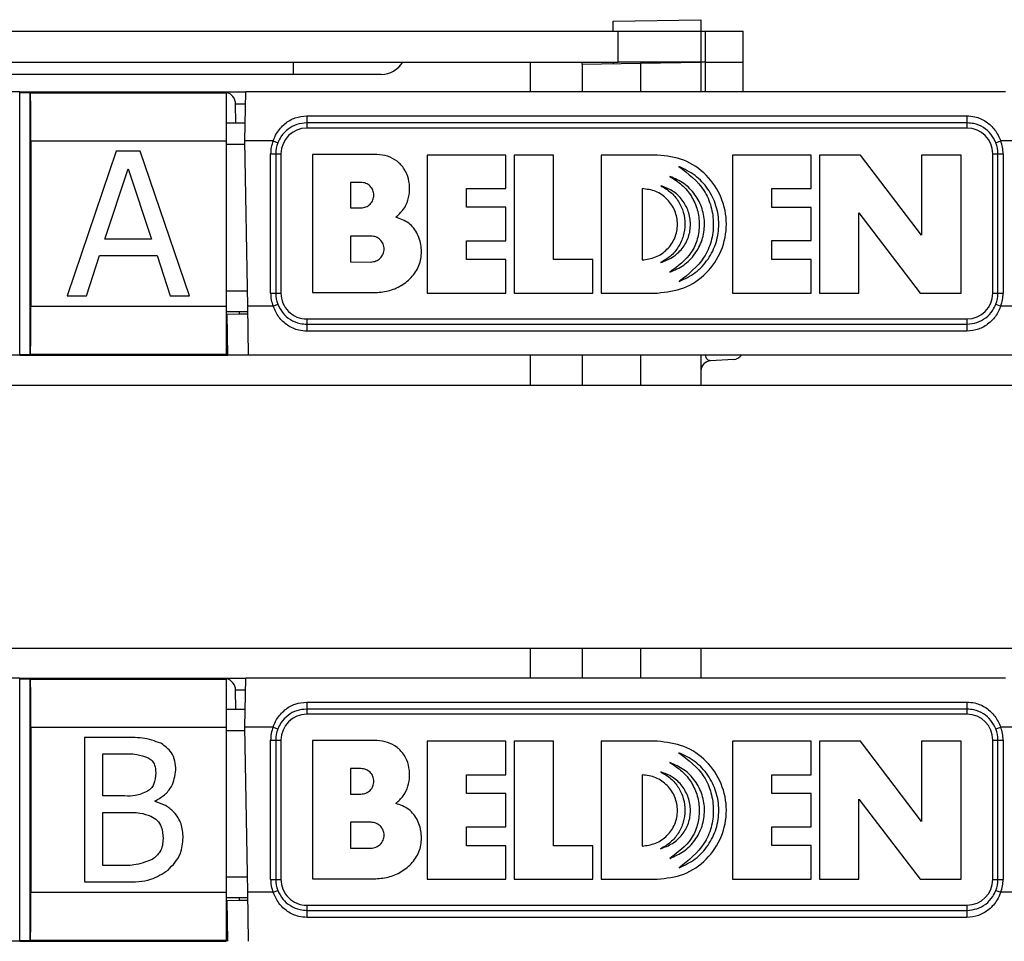
# Model space of a CAD drawing. Units: inches. Extents: x 0.3 to 10.6, y 0.2 to 8.2.
# Drawn here: x 3.5 to 3.7, y 3.4 to 3.7 of the extents above; entities that cross this region are included whole.
import ezdxf

# ---------------------------------------------------------------- set-up
doc = ezdxf.new("R2010")
doc.units = ezdxf.units.IN
doc.header["$MEASUREMENT"] = 0

msp = doc.modelspace()

# ---------------------------------------------------------------- linework, layer by layer
at = {"color": 7, "linetype": 'Continuous', "lineweight": 25}
for p, q in [((3.621731928991615, 3.656780618841449), (3.642647283322324, 3.657145697709288)), ((3.621731928991615, 3.654439004795909), (3.621731928991615, 3.656780618841449)), ((3.642647283322324, 3.657145697709288), (3.642647283322324, 3.654439004795909)), ((1.450226023479804, 3.654439004795909), (3.622962243952244, 3.654439004795909)), ((3.622962243952244, 3.647057115032129), (3.622962243952244, 3.654439004795909)), ((3.622962243952244, 3.654439004795909), (3.642647283322323, 3.654439004795909)), ((3.642647283322323, 3.654439004795909), (3.642647283322323, 3.647057115032129)), ((3.642647283322323, 3.654439004795909), (3.643709239393604, 3.654439004795909)), ((3.643709239393604, 3.654439004795909), (3.643709239393604, 3.647057115032129)), ((3.643709239393604, 3.654439004795909), (3.652735865999489, 3.654439004795909)), ((3.652735865999489, 3.647057115032129), (3.652735865999489, 3.654439004795909)), ((1.450226023479804, 3.647057115032129), (3.622962243952244, 3.647057115032129)), ((3.54545240143256, 3.644104359126058), (3.54545240143256, 3.647057115032129)), ((3.602046889621537, 3.639921288260467), (3.602046889621537, 3.647057115032123)), ((3.614350039227839, 3.646563184799164), (3.614350039227839, 3.647057115032123)), ((3.614350039227836, 3.646563184799164), (3.62827191961908, 3.646806192125316)), ((3.614350039227836, 3.646563184799164), (3.614350039227836, 3.639921288260467)), ((3.621731928991615, 3.647057115032123), (3.621731928991615, 3.646692036164283)), ((3.642647283322323, 3.647057115032129), (3.622962243952244, 3.647057115032129)), ((3.62827191961908, 3.646806192125316), (3.642647283322324, 3.647057115032123)), ((3.62827191961908, 3.646806192125316), (3.62827191961908, 3.639921288260467)), ((3.643709239393604, 3.647057115032129), (3.642647283322323, 3.647057115032129)), ((3.642647283322324, 3.647057115032123), (3.642647283322324, 3.639921288260467)), ((3.643709239393604, 3.647057115032129), (3.652735865999489, 3.647057115032129)), ((3.652735865999489, 3.639921288260467), (3.652735865999489, 3.647057115032123)), ((3.54545240143256, 3.644104359126058), (1.527735865999489, 3.644104359126058)), ((3.566420755346896, 3.644104359126058), (3.54545240143256, 3.644104359126058)), ((3.480245708519042, 3.63992128826047), (3.455639409306444, 3.63992128826047)), ((3.480245708519042, 3.63992128826047), (3.480109533634899, 3.639785113376327)), ((3.480245708519042, 3.577175225268344), (3.480245708519042, 3.63992128826047)), ((3.480245708519042, 3.639921288260469), (3.529458306944239, 3.639921288260469)), ((3.480245708519042, 3.639749486440309), (3.482706338440302, 3.639749486440309)), ((3.482706338440302, 3.639749486440309), (3.482774971254244, 3.639680853626367)), ((3.482706338440302, 3.577347027088503), (3.482706338440302, 3.639749486440309)), ((3.482774971254244, 3.639680853626367), (3.529458306944239, 3.639680853626367)), ((3.529458306944239, 3.639921288260469), (3.529458306944239, 3.639680853626367)), ((3.529458306944239, 3.639921288260467), (3.534091455463946, 3.639921288260467)), ((3.529458306944239, 3.639680853626367), (3.529458306944239, 3.628233296134485)), ((3.533887440802506, 3.628233296134483), (3.534091455463946, 3.639921288260467)), ((3.715320696868837, 3.639921288260467), (3.534091455463946, 3.639921288260467)), ((3.531747135045339, 3.632539398496688), (3.531668924719709, 3.637020065051129)), ((3.548651220330066, 3.63422051588564), (3.548651220330066, 3.632539398496688)), ((3.548651220330066, 3.63422051588564), (3.706131535290695, 3.63422051588564)), ((3.706131535290695, 3.63422051588564), (3.706131535290695, 3.632539398496688)), ((3.529458306944239, 3.632539398496688), (3.533962604098826, 3.632539398496688)), ((3.706131535290695, 3.632539398496688), (3.548651220330066, 3.632539398496688)), ((3.548651220330066, 3.632539398496688), (3.548651220330066, 3.631309083536058)), ((3.706131535290695, 3.631309083536058), (3.548651220330066, 3.631309083536058)), ((3.706131535290695, 3.632539398496688), (3.706131535290695, 3.631309083536058)), ((3.482856665032941, 3.628233296134485), (3.482856665032941, 3.588863217394328)), ((3.482856665032941, 3.628233296134485), (3.529458306944239, 3.628233296134485)), ((3.529458306944239, 3.628233296134485), (3.529458306944239, 3.588863217394328)), ((3.533902756545702, 3.627355857794494), (3.529458306944239, 3.627355857794494)), ((3.534574648083145, 3.588863217394326), (3.533887440802506, 3.628233296134483)), ((3.540606992456897, 3.628233296134483), (3.533887440802506, 3.628233296134483)), ((3.540606992456897, 3.628233296134483), (3.54175616786735, 3.627793897934258)), ((3.713026587753411, 3.627793897934258), (3.714175763163863, 3.628233296134483)), ((3.718735299308926, 3.628233296134483), (3.714175763163863, 3.628233296134483)), ((3.503227485841379, 3.625772666213225), (3.491474279235677, 3.591323847315587)), ((3.508937159543162, 3.625772666213225), (3.503227485841379, 3.625772666213225)), ((3.520690366148863, 3.591323847315587), (3.508937159543162, 3.625772666213225)), ((3.540039015605656, 3.5919390047959), (3.540039015605656, 3.625157508732908)), ((3.540039015605656, 3.625157508732908), (3.541269330566286, 3.625157508732908)), ((3.541269330566286, 3.625157508732908), (3.541269330566286, 3.5919390047959)), ((3.541269330566286, 3.625157508732908), (3.542499645526916, 3.625157508732908)), ((3.542499645526916, 3.625157508732908), (3.542499645526916, 3.5919390047959)), ((3.550028133191006, 3.625015776449092), (3.550028133191006, 3.592080737079717)), ((3.565449621679255, 3.625015776449092), (3.550028133191006, 3.625015776449092)), ((3.577404263919381, 3.624878399412216), (3.577404263919381, 3.591973246647967)), ((3.596173052235256, 3.624878399412216), (3.577404263919381, 3.624878399412216)), ((3.596173052235256, 3.616898675717092), (3.596173052235256, 3.624878399412216)), ((3.59811921365213, 3.624878399412216), (3.59811921365213, 3.591973246647967)), ((3.607503607810881, 3.624878399412216), (3.59811921365213, 3.624878399412216)), ((3.607503607810881, 3.599952970343092), (3.607503607810881, 3.624878399412216)), ((3.63228313590563, 3.624878399412216), (3.618834163386505, 3.624878399412216)), ((3.618834163386505, 3.624878399412216), (3.618834163386505, 3.591973246647967)), ((3.668976823475131, 3.624878399412216), (3.65020803515763, 3.624878399412216)), ((3.65020803515763, 3.624878399412216), (3.65020803515763, 3.591973246647967)), ((3.668976823475131, 3.616868789111967), (3.668976823475131, 3.624878399412216)), ((3.68072579152738, 3.624878399412216), (3.670922984892005, 3.624878399412216)), ((3.670922984892005, 3.624878399412216), (3.670922984892005, 3.591973246647967)), ((3.695310455060755, 3.605750971828342), (3.68072579152738, 3.624878399412216)), ((3.704754622429756, 3.624878399412216), (3.695310455060755, 3.624878399412216)), ((3.695310455060755, 3.624878399412216), (3.695310455060755, 3.605750971828342)), ((3.704754622429756, 3.591973246647967), (3.704754622429756, 3.624878399412216)), ((3.712283110093845, 3.5919390047959), (3.712283110093845, 3.625157508732908)), ((3.712283110093845, 3.625157508732908), (3.713513425054475, 3.625157508732908)), ((3.713513425054475, 3.5919390047959), (3.713513425054475, 3.625157508732908)), ((3.713513425054475, 3.625157508732908), (3.714743740015105, 3.625157508732908)), ((3.714743740015105, 3.625157508732908), (3.714743740015105, 3.5919390047959)), ((3.500522544958791, 3.60484173827542), (3.506068695786061, 3.62160964636622)), ((3.506068695786061, 3.62160964636622), (3.51164210042575, 3.60484173827542)), ((3.56158378924613, 3.618353916213216), (3.559113661292006, 3.618353916213216)), ((3.559113661292006, 3.618353916213216), (3.559113661292006, 3.612290874874967)), ((3.586788658076506, 3.612415684878467), (3.586788658076506, 3.616898675717092)), ((3.586788658076506, 3.616898675717092), (3.596173052235256, 3.616898675717092)), ((3.62863697002188, 3.616868789111967), (3.62863697002188, 3.599862213755092)), ((3.65959242931638, 3.612385798271717), (3.65959242931638, 3.616868789111967)), ((3.65959242931638, 3.616868789111967), (3.668976823475131, 3.616868789111967)), ((3.559113661292006, 3.612290874874967), (3.56158378924613, 3.612290874874967)), ((3.596173052235256, 3.612415684878467), (3.586788658076506, 3.612415684878467)), ((3.596173052235256, 3.604435961183341), (3.596173052235256, 3.612415684878467)), ((3.668976823475131, 3.612385798271717), (3.65959242931638, 3.612385798271717)), ((3.668976823475131, 3.604465847788467), (3.668976823475131, 3.612385798271717)), ((3.680367152261006, 3.611100674230217), (3.694951815792756, 3.591973246647967)), ((3.680367152261006, 3.591973246647967), (3.680367152261006, 3.611100674230217)), ((3.563979064836631, 3.605554162275467), (3.559113661292006, 3.605554162275467)), ((3.559113661292006, 3.605554162275467), (3.559113661292006, 3.599416268575216)), ((3.51164210042575, 3.60484173827542), (3.500522544958791, 3.60484173827542)), ((3.586788658076506, 3.604435961183341), (3.596173052235256, 3.604435961183341)), ((3.586788658076506, 3.599952970343092), (3.586788658076506, 3.604435961183341)), ((3.65959242931638, 3.599982856948217), (3.65959242931638, 3.604465847788467)), ((3.65959242931638, 3.604465847788467), (3.668976823475131, 3.604465847788467)), ((3.496080173534491, 3.591323847315587), (3.499227988868888, 3.600917189287081)), ((3.499227988868888, 3.600917189287081), (3.512929843062548, 3.600917189287081)), ((3.512929843062548, 3.600917189287081), (3.516084471850049, 3.591323847315587)), ((3.559113661292006, 3.599416268575216), (3.563978875077256, 3.599373297981967)), ((3.596173052235256, 3.599952970343092), (3.586788658076506, 3.599952970343092)), ((3.596173052235256, 3.591973246647967), (3.596173052235256, 3.599952970343092)), ((3.616888001968006, 3.599952970343092), (3.607503607810881, 3.599952970343092)), ((3.616888001968006, 3.591973246647967), (3.616888001968006, 3.599952970343092)), ((3.668976823475131, 3.599982856948217), (3.65959242931638, 3.599982856948217)), ((3.668976823475131, 3.591973246647967), (3.668976823475131, 3.599982856948217)), ((3.491474279235677, 3.591323847315587), (3.496080173534491, 3.591323847315587)), ((3.516084471850049, 3.591323847315587), (3.520690366148863, 3.591323847315587)), ((3.529458306944239, 3.592518557733377), (3.534510843880192, 3.592518557733377)), ((3.540039015605656, 3.5919390047959), (3.541269330566286, 3.5919390047959)), ((3.541269330566286, 3.5919390047959), (3.542499645526916, 3.5919390047959)), ((3.550028133191006, 3.592080737079717), (3.56509098241288, 3.592080737079717)), ((3.577404263919381, 3.591973246647967), (3.596173052235256, 3.591973246647967)), ((3.59811921365213, 3.591973246647967), (3.616888001968006, 3.591973246647967)), ((3.618834163386505, 3.591973246647967), (3.63228313590563, 3.591973246647967)), ((3.65020803515763, 3.591973246647967), (3.668976823475131, 3.591973246647967)), ((3.670922984892005, 3.591973246647967), (3.680367152261006, 3.591973246647967)), ((3.694951815792756, 3.591973246647967), (3.704754622429756, 3.591973246647967)), ((3.712283110093845, 3.5919390047959), (3.713513425054475, 3.5919390047959)), ((3.713513425054475, 3.5919390047959), (3.714743740015105, 3.5919390047959)), ((3.482856665032941, 3.588863217394328), (3.529458306944239, 3.588863217394328)), ((3.529458306944239, 3.588863217394328), (3.529458306944239, 3.577415659902445)), ((3.540606992456897, 3.588863217394326), (3.534574648083145, 3.588863217394326)), ((3.534778662744585, 3.577175225268341), (3.534574648083145, 3.588863217394326)), ((3.540606992456897, 3.588863217394326), (3.54175616786735, 3.589302615594551)), ((3.713026587753411, 3.589302615594551), (3.714175763163863, 3.588863217394326)), ((3.720798597705896, 3.588863217394326), (3.714175763163863, 3.588863217394326)), ((3.534598270833416, 3.587509870937633), (3.529458306944239, 3.587509870937633)), ((3.529458306944239, 3.586925581899916), (3.529687889376685, 3.58692958927618)), ((3.529687889376685, 3.58692958927618), (3.532541718463577, 3.586979403048186)), ((3.529858152433775, 3.577175225268341), (3.529687889376685, 3.58692958927618)), ((3.532533128372569, 3.587509870937633), (3.532541718463577, 3.58701774495338)), ((3.532541718463577, 3.586979403048182), (3.532541718463577, 3.587017744953378)), ((3.532541718463577, 3.587017744953381), (3.534606860924425, 3.587017744953381)), ((3.548651220330066, 3.585787429992751), (3.548651220330066, 3.584557115032121)), ((3.548651220330066, 3.585787429992751), (3.706131535290695, 3.585787429992751)), ((3.548651220330066, 3.584557115032121), (3.548651220330066, 3.582875997643169)), ((3.548651220330066, 3.584557115032121), (3.706131535290695, 3.584557115032121)), ((3.706131535290695, 3.585787429992751), (3.706131535290695, 3.584557115032121)), ((3.706131535290695, 3.584557115032121), (3.706131535290695, 3.582875997643169)), ((3.706131535290695, 3.582875997643169), (3.548651220330066, 3.582875997643169)), ((3.480245708519042, 3.577175225268344), (3.455639409306444, 3.577175225268344)), ((3.480109533634899, 3.577311400152487), (3.480245708519042, 3.577175225268344)), ((3.480245708519042, 3.577347027088503), (3.482706338440302, 3.577347027088503)), ((3.480245708519042, 3.577175225268343), (3.529458306944239, 3.577175225268343)), ((3.482774971254244, 3.577415659902445), (3.482706338440302, 3.577347027088503)), ((3.482774971254244, 3.577415659902445), (3.529458306944239, 3.577415659902445)), ((3.529458306944239, 3.577415659902445), (3.529458306944239, 3.577175225268343)), ((3.529458306944239, 3.577175225268341), (3.529858152433775, 3.577175225268341)), ((3.534778662744585, 3.577175225268341), (3.529858152433775, 3.577175225268341)), ((3.835519428952704, 3.577175225268341), (3.534778662744585, 3.577175225268341)), ((3.602046889621537, 3.5700393984967), (3.602046889621537, 3.577175225268342)), ((3.614350039227836, 3.577175225268341), (3.614350039227836, 3.5700393984967)), ((3.62827191961908, 3.577175225268341), (3.628271919619079, 3.5700393984967)), ((3.642647283322324, 3.577175225268341), (3.642647283322324, 3.5700393984967)), ((3.650404015481714, 3.576105360422555), (3.644979133823695, 3.575821054421985)), ((1.693865989134284, 3.5700393984967), (3.718529637980198, 3.5700393984967)), ((1.693865989134284, 3.507293335504574), (3.718529637980198, 3.507293335504574)), ((3.602046889621537, 3.500157508732908), (3.602046889621537, 3.507293335504574)), ((3.614350039227836, 3.507293335504574), (3.614350039227836, 3.500157508732908)), ((3.62827191961908, 3.507293335504574), (3.62827191961908, 3.500157508732908)), ((3.642647283322324, 3.507293335504574), (3.642647283322324, 3.500157508732908)), ((3.480245708519043, 3.500157508732911), (3.455639409306444, 3.500157508732911)), ((3.480245708519043, 3.500157508732911), (3.4801095336349, 3.500021333848768)), ((3.480245708519043, 3.50015750873291), (3.52945830694424, 3.50015750873291)), ((3.480245708519043, 3.437411445740785), (3.480245708519043, 3.500157508732911)), ((3.480245708519043, 3.499985706912751), (3.482706338440302, 3.499985706912751)), ((3.482706338440302, 3.499985706912751), (3.482774971254245, 3.499917074098808)), ((3.482706338440302, 3.437583247560944), (3.482706338440302, 3.499985706912751)), ((3.482774971254245, 3.499917074098808), (3.52945830694424, 3.499917074098808)), ((3.52945830694424, 3.50015750873291), (3.52945830694424, 3.499917074098808)), ((3.52945830694424, 3.500157508732908), (3.534091455463946, 3.500157508732908)), ((3.52945830694424, 3.499917074098808), (3.52945830694424, 3.488469516606926)), ((3.533887440802506, 3.488469516606924), (3.534091455463946, 3.500157508732908)), ((3.715320696868837, 3.500157508732908), (3.534091455463946, 3.500157508732908)), ((3.531747135045339, 3.492775618969128), (3.531668924719709, 3.497256285523569)), ((3.52945830694424, 3.492775618969128), (3.533962604098826, 3.492775618969128)), ((3.548651220330066, 3.494456736358081), (3.548651220330066, 3.492775618969128)), ((3.548651220330066, 3.494456736358081), (3.706131535290695, 3.494456736358081)), ((3.706131535290695, 3.492775618969128), (3.548651220330066, 3.492775618969128)), ((3.548651220330066, 3.492775618969128), (3.548651220330066, 3.491545304008499)), ((3.706131535290695, 3.494456736358081), (3.706131535290695, 3.492775618969128)), ((3.706131535290695, 3.492775618969128), (3.706131535290695, 3.491545304008499)), ((3.706131535290695, 3.491545304008499), (3.548651220330066, 3.491545304008499)), ((3.482856665032942, 3.488469516606926), (3.482856665032942, 3.449099437866769)), ((3.482856665032942, 3.488469516606926), (3.52945830694424, 3.488469516606926)), ((3.52945830694424, 3.488469516606926), (3.52945830694424, 3.449099437866769)), ((3.533902756545702, 3.487592078266935), (3.52945830694424, 3.487592078266935)), ((3.534574648083145, 3.449099437866766), (3.533887440802506, 3.488469516606924)), ((3.540606992456897, 3.488469516606924), (3.533887440802506, 3.488469516606924)), ((3.540606992456897, 3.488469516606924), (3.54175616786735, 3.488030118406699)), ((3.713026587753411, 3.488030118406699), (3.714175763163863, 3.488469516606924)), ((3.718735299308926, 3.488469516606924), (3.714175763163863, 3.488469516606924)), ((3.504780953149263, 3.486008886685666), (3.495616858723368, 3.486008886685666)), ((3.495616858723368, 3.486008886685666), (3.495616858723368, 3.451560067788028)), ((3.540039015605656, 3.452175225268341), (3.540039015605656, 3.485393729205349)), ((3.540039015605656, 3.485393729205349), (3.541269330566286, 3.485393729205349)), ((3.541269330566286, 3.485393729205349), (3.541269330566286, 3.452175225268341)), ((3.541269330566286, 3.485393729205349), (3.542499645526916, 3.485393729205349)), ((3.542499645526916, 3.485393729205349), (3.542499645526916, 3.452175225268341)), ((3.550028133191006, 3.485251996921532), (3.550028133191006, 3.452316957552158)), ((3.565449621679255, 3.485251996921532), (3.550028133191006, 3.485251996921532)), ((3.712283110093845, 3.485393729205349), (3.713513425054475, 3.485393729205349)), ((3.712283110093845, 3.452175225268341), (3.712283110093845, 3.485393729205349)), ((3.713513425054475, 3.452175225268341), (3.713513425054475, 3.485393729205349)), ((3.713513425054475, 3.485393729205349), (3.714743740015105, 3.485393729205349)), ((3.714743740015105, 3.485393729205349), (3.714743740015105, 3.452175225268341)), ((3.577404263919381, 3.485114619884658), (3.577404263919381, 3.452209467120408)), ((3.596173052235256, 3.485114619884658), (3.577404263919381, 3.485114619884658)), ((3.596173052235256, 3.477134896189533), (3.596173052235256, 3.485114619884658)), ((3.607503607810881, 3.485114619884658), (3.59811921365213, 3.485114619884658)), ((3.59811921365213, 3.485114619884658), (3.59811921365213, 3.452209467120408)), ((3.607503607810881, 3.460189190815532), (3.607503607810881, 3.485114619884658)), ((3.618834163386505, 3.485114619884658), (3.618834163386505, 3.452209467120408)), ((3.63228313590563, 3.485114619884658), (3.618834163386505, 3.485114619884658)), ((3.668976823475131, 3.485114619884658), (3.65020803515763, 3.485114619884658)), ((3.65020803515763, 3.485114619884658), (3.65020803515763, 3.452209467120408)), ((3.668976823475131, 3.477105009584408), (3.668976823475131, 3.485114619884658)), ((3.68072579152738, 3.485114619884658), (3.670922984892005, 3.485114619884658)), ((3.670922984892005, 3.485114619884658), (3.670922984892005, 3.452209467120408)), ((3.695310455060755, 3.465987192300783), (3.68072579152738, 3.485114619884658)), ((3.695310455060755, 3.485114619884658), (3.695310455060755, 3.465987192300783)), ((3.704754622429756, 3.485114619884658), (3.695310455060755, 3.485114619884658)), ((3.704754622429756, 3.452209467120408), (3.704754622429756, 3.485114619884658)), ((3.499977468710411, 3.472054934727129), (3.499977468710411, 3.482084337697327)), ((3.499977468710411, 3.482084337697327), (3.50446072085334, 3.482084337697327)), ((3.56158378924613, 3.478590136685658), (3.559113661292006, 3.478590136685658)), ((3.559113661292006, 3.478590136685658), (3.559113661292006, 3.472527095347408)), ((3.586788658076506, 3.477134896189533), (3.596173052235256, 3.477134896189533)), ((3.586788658076506, 3.472651905350908), (3.586788658076506, 3.477134896189533)), ((3.62863697002188, 3.477105009584408), (3.62863697002188, 3.460098434227532)), ((3.65959242931638, 3.472622018744158), (3.65959242931638, 3.477105009584408)), ((3.65959242931638, 3.477105009584408), (3.668976823475131, 3.477105009584408)), ((3.505285148679015, 3.472054934727129), (3.499977468710411, 3.472054934727129)), ((3.559113661292006, 3.472527095347408), (3.56158378924613, 3.472527095347408)), ((3.596173052235256, 3.472651905350908), (3.586788658076506, 3.472651905350908)), ((3.596173052235256, 3.464672181655783), (3.596173052235256, 3.472651905350908)), ((3.668976823475131, 3.472622018744158), (3.65959242931638, 3.472622018744158)), ((3.668976823475131, 3.464702068260908), (3.668976823475131, 3.472622018744158)), ((3.680367152261006, 3.471336894702658), (3.694951815792756, 3.452209467120408)), ((3.680367152261006, 3.452209467120408), (3.680367152261006, 3.471336894702658)), ((3.512507408970055, 3.470705871012388), (3.512507408970055, 3.470889834246217)), ((3.499977468710411, 3.455484616776367), (3.499977468710411, 3.468130385738791)), ((3.499977468710411, 3.468130385738791), (3.505319215944539, 3.468130385738791)), ((3.563979064836631, 3.465790382747908), (3.559113661292006, 3.465790382747908)), ((3.559113661292006, 3.465790382747908), (3.559113661292006, 3.459652489047658)), ((3.586788658076506, 3.464672181655783), (3.596173052235256, 3.464672181655783)), ((3.586788658076506, 3.460189190815532), (3.586788658076506, 3.464672181655783)), ((3.65959242931638, 3.460219077420658), (3.65959242931638, 3.464702068260908)), ((3.65959242931638, 3.464702068260908), (3.668976823475131, 3.464702068260908)), ((3.559113661292006, 3.459652489047658), (3.563978875077256, 3.459609518454408)), ((3.596173052235256, 3.460189190815532), (3.586788658076506, 3.460189190815532)), ((3.596173052235256, 3.452209467120408), (3.596173052235256, 3.460189190815532)), ((3.616888001968006, 3.460189190815532), (3.607503607810881, 3.460189190815532)), ((3.616888001968006, 3.452209467120408), (3.616888001968006, 3.460189190815532)), ((3.668976823475131, 3.460219077420658), (3.65959242931638, 3.460219077420658)), ((3.668976823475131, 3.452209467120408), (3.668976823475131, 3.460219077420658)), ((3.503799815902179, 3.455484616776367), (3.499977468710411, 3.455484616776367)), ((3.52945830694424, 3.452754778205818), (3.534510843880192, 3.452754778205818)), ((3.495616858723368, 3.451560067788028), (3.505571313709415, 3.451560067788028)), ((3.540039015605656, 3.452175225268341), (3.541269330566286, 3.452175225268341)), ((3.541269330566286, 3.452175225268341), (3.542499645526916, 3.452175225268341)), ((3.550028133191006, 3.452316957552158), (3.56509098241288, 3.452316957552158)), ((3.577404263919381, 3.452209467120408), (3.596173052235256, 3.452209467120408)), ((3.59811921365213, 3.452209467120408), (3.616888001968006, 3.452209467120408)), ((3.618834163386505, 3.452209467120408), (3.63228313590563, 3.452209467120408)), ((3.65020803515763, 3.452209467120408), (3.668976823475131, 3.452209467120408)), ((3.670922984892005, 3.452209467120408), (3.680367152261006, 3.452209467120408)), ((3.694951815792756, 3.452209467120408), (3.704754622429756, 3.452209467120408)), ((3.712283110093845, 3.452175225268341), (3.713513425054475, 3.452175225268341)), ((3.713513425054475, 3.452175225268341), (3.714743740015105, 3.452175225268341)), ((3.482856665032942, 3.449099437866769), (3.52945830694424, 3.449099437866769)), ((3.52945830694424, 3.449099437866769), (3.52945830694424, 3.437651880374886)), ((3.534598270833416, 3.447746091410073), (3.52945830694424, 3.447746091410073)), ((3.532533128372569, 3.447746091410073), (3.532541718463577, 3.447253965425821)), ((3.540606992456897, 3.449099437866766), (3.534574648083145, 3.449099437866766)), ((3.534778662744585, 3.437411445740782), (3.534574648083145, 3.449099437866766)), ((3.540606992456897, 3.449099437866766), (3.54175616786735, 3.449538836066991)), ((3.713026587753411, 3.449538836066991), (3.714175763163863, 3.449099437866766)), ((3.720798597705896, 3.449099437866768), (3.714175763163863, 3.449099437866766)), ((3.52945830694424, 3.447161802372356), (3.529687889376685, 3.447165809748621)), ((3.529687889376685, 3.447165809748621), (3.532541718463577, 3.447215623520627)), ((3.529858152433775, 3.437411445740782), (3.529687889376685, 3.447165809748621)), ((3.532541718463577, 3.447215623520623), (3.532541718463577, 3.447253965425819)), ((3.532541718463577, 3.447253965425821), (3.534606860924425, 3.447253965425821)), ((3.548651220330066, 3.446023650465192), (3.706131535290695, 3.446023650465192)), ((3.548651220330066, 3.446023650465192), (3.548651220330066, 3.444793335504562)), ((3.706131535290695, 3.446023650465192), (3.706131535290695, 3.444793335504562)), ((3.548651220330066, 3.444793335504562), (3.548651220330066, 3.44311221811561)), ((3.548651220330066, 3.444793335504562), (3.706131535290695, 3.444793335504562)), ((3.706131535290695, 3.44311221811561), (3.548651220330066, 3.44311221811561)), ((3.706131535290695, 3.444793335504562), (3.706131535290695, 3.44311221811561)), ((3.480245708519043, 3.437411445740785), (3.455639409306444, 3.437411445740785)), ((3.4801095336349, 3.437547620624928), (3.480245708519043, 3.437411445740785)), ((3.480245708519043, 3.437583247560944), (3.482706338440302, 3.437583247560944)), ((3.480245708519043, 3.437411445740784), (3.52945830694424, 3.437411445740784)), ((3.482774971254245, 3.437651880374886), (3.482706338440302, 3.437583247560944)), ((3.482774971254245, 3.437651880374886), (3.52945830694424, 3.437651880374886)), ((3.52945830694424, 3.437651880374886), (3.52945830694424, 3.437411445740784))]:
    msp.add_line(p, q, dxfattribs=at)
at = {"color": 8, "linetype": 'Continuous', "lineweight": 25}
for p, q in [((3.643709239393605, 3.647057115032123), (3.643709239393605, 3.639921288260467)), ((3.534040814424456, 3.637020065051129), (3.531668924719709, 3.637020065051129)), ((3.534040814424456, 3.497256285523569), (3.531668924719709, 3.497256285523569))]:
    msp.add_line(p, q, dxfattribs=at)
at = {"color": 7, "linetype": 'Continuous', "lineweight": 25}
for centre, radius, start, end in [((3.566420755346896, 3.650009870937082), 0.005905511811023612, 270.0000000000008, 330.0000000062661), ((3.528716618533224, 3.636968532354955), 0.002952755905511925, 1.000000000006621, 75.4523461467689), ((3.548651220330066, 3.625157508732908), 0.00615157480314954, 90, 180), ((3.706131535290695, 3.625157508732908), 0.00615157480314954, 0, 90), ((3.548651220330066, 3.625157508732908), 0.008612204724410119, 159.075167572362, 180), ((3.548651220330066, 3.625157508732908), 0.007381889763780148, 159.0751675723611, 180), ((3.706131535290695, 3.625157508732908), 0.007381889763779625, 0, 20.92483242764134), ((3.706131535290695, 3.625157508732908), 0.00861220472440929, 0, 20.92483242764007), ((3.548651220330066, 3.5919390047959), 0.008612204724409961, 180, 200.924832427636), ((3.548651220330066, 3.5919390047959), 0.00738188976378007, 180, 200.9248324276332), ((3.548651220330066, 3.5919390047959), 0.00615157480314954, 180, 270.0000000000008), ((3.706131535290695, 3.5919390047959), 0.00615157480314954, 270.0000000000008, 0), ((3.706131535290695, 3.5919390047959), 0.007381889763779625, 339.0751675723659, 0), ((3.706131535290695, 3.5919390047959), 0.008612204724409267, 339.0751675723635, 0), ((3.65027523607823, 3.578562618136885), 0.002460629921259841, 273.0000000000027, 325.6784679061924), ((3.645107913243584, 3.573363796708513), 0.002460629921260107, 93.0000000000013, 180), ((3.528716618533224, 3.497204752827396), 0.002952755905511523, 0.9999999999980048, 75.45234614674789), ((3.548651220330066, 3.485393729205349), 0.00615157480314954, 90, 180), ((3.706131535290695, 3.485393729205349), 0.00615157480314954, 0, 90), ((3.548651220330066, 3.485393729205349), 0.008612204724410119, 159.075167572362, 180), ((3.548651220330066, 3.485393729205349), 0.007381889763780148, 159.0751675723611, 180), ((3.706131535290695, 3.485393729205349), 0.007381889763779625, 0, 20.92483242764134), ((3.706131535290695, 3.485393729205349), 0.00861220472440929, 0, 20.92483242764007), ((3.548651220330066, 3.452175225268341), 0.008612204724410119, 180, 200.9248324276388), ((3.548651220330066, 3.452175225268341), 0.007381889763780148, 180, 200.9248324276397), ((3.548651220330066, 3.452175225268341), 0.00615157480314954, 180, 270.0000000000008), ((3.706131535290695, 3.452175225268341), 0.00615157480314954, 270.0000000000008, 0), ((3.706131535290695, 3.452175225268341), 0.007381889763779625, 339.0751675723595, 0), ((3.706131535290695, 3.452175225268341), 0.00861220472440929, 339.0751675723608, 0)]:
    msp.add_arc(centre, radius, start, end, dxfattribs=at)
for centre, major_axis, ratio, start_param, end_param in [((3.482571447167442, 3.628233296134485), (0, 0.01634012057086576), 0.01745506492821281, 4.71238898038469, 5.488598604770533), ((3.482571447167442, 3.588863217394328), (0, 0.01634012057086576), 0.01745506492821281, 3.936179355999623, 4.71238898038469), ((3.482571447167443, 3.488469516606926), (0, 0.0163401205708662), 0.01745506492823952, 4.71238898038469, 5.488598604771298), ((3.482571447167443, 3.449099437866769), (0, 0.0163401205708662), 0.01745506492823952, 3.936179355998858, 4.71238898038469)]:
    msp.add_ellipse(centre, major_axis=major_axis, ratio=ratio, start_param=start_param, end_param=end_param, dxfattribs=at)
for points, knots in [([(3.540606992456897, 3.628233296134483), (3.54086953436972, 3.628853069609155), (3.541530594174421, 3.630413610277576), (3.543302961550967, 3.632399048102203), (3.54581445481073, 3.633923836428078), (3.547710396786554, 3.634122121070613), (3.548651220330066, 3.63422051588564)], [0, 0, 0, 0, 0.1875872173694331, 0.4723298003933894, 0.7381541453643305, 1, 1, 1, 1]), ([(3.706131535290695, 3.63422051588564), (3.706762366021216, 3.634175790212138), (3.70838798496275, 3.63406053440975), (3.710762913589996, 3.632939711553884), (3.7129438102126, 3.63093256610719), (3.71376159597413, 3.629140756973617), (3.714175763163863, 3.628233296134483)], [0, 0, 0, 0, 0.1760580467236631, 0.4536926971314594, 0.7233229398169054, 1, 1, 1, 1]), ([(3.548651220330066, 3.632539398496688), (3.547846576547921, 3.632462293748407), (3.546236430634892, 3.632308002000836), (3.544092709002992, 3.631114232835297), (3.54255989494868, 3.629543634487605), (3.541982473527238, 3.628286571746717), (3.54175616786735, 3.627793897934258)], [0, 0, 0, 0, 0.2687129329387266, 0.5377125137248593, 0.81881816165039, 1, 1, 1, 1]), ([(3.713026587753411, 3.627793897934258), (3.712668118372406, 3.628516249971823), (3.711951044575685, 3.629961226155545), (3.71007627928761, 3.63153787724313), (3.708055599859388, 3.632413833467837), (3.706671690038241, 3.632504147836412), (3.706131535290695, 3.632539398496688)], [0, 0, 0, 0, 0.2682434226681192, 0.5365878921062179, 0.8191253170375619, 0.9999999999999999, 0.9999999999999999, 0.9999999999999999, 0.9999999999999999]), ([(3.56987283930763, 3.610058189806717), (3.570509128696311, 3.610625857124088), (3.571781727438007, 3.611761209570066), (3.572911317958893, 3.614109522810991), (3.573275835943846, 3.616651236107236), (3.573028126880847, 3.619209145235034), (3.572027095307847, 3.621601658173125), (3.570260806958627, 3.623478308881639), (3.567991913610975, 3.624748936227408), (3.566297126457757, 3.624926821927327), (3.565449621679255, 3.625015776449092)], [0, 0, 0, 0, 0.1249868074405608, 0.2499775364906632, 0.3750065347105713, 0.5006973717201983, 0.6254772986392475, 0.7504568191080776, 0.8752120360087955, 1, 1, 1, 1]), ([(3.63228313590563, 3.591973246647967), (3.63443810099721, 3.592218093611279), (3.638745220877524, 3.592707468231513), (3.644223023921944, 3.596509800346555), (3.647882534549569, 3.601946827391024), (3.649164402533071, 3.608416696936292), (3.647874527430046, 3.614884171188703), (3.644216085115214, 3.620320996182341), (3.638743122383248, 3.624128372813746), (3.634437423582516, 3.624628279220167), (3.63228313590563, 3.624878399412216)], [0, 0, 0, 0, 0.1250684508148707, 0.2499737991160871, 0.3749601008836035, 0.4999922575397008, 0.6250287048707807, 0.7500184161787105, 0.8749257041892954, 1, 1, 1, 1]), ([(3.63746846197688, 3.594707871059966), (3.638808225995848, 3.595344729489211), (3.641488708412457, 3.596618900012744), (3.644539605980563, 3.599956843389782), (3.6465080480989, 3.603980008663519), (3.647143160681293, 3.608427931043239), (3.646484703737499, 3.612873620191812), (3.644486616358449, 3.616882044267284), (3.641433136728564, 3.620212274364333), (3.638759746940538, 3.621500127731063), (3.63742363206838, 3.622143775000217)], [0, 0, 0, 0, 0.1248595128349915, 0.2498079691365518, 0.3748577331272148, 0.4999884316034447, 0.6251159226320583, 0.750170868211485, 0.875139637333918, 1, 1, 1, 1]), ([(3.63742363206838, 3.622143775000217), (3.639654034061098, 3.620418541135921), (3.643007144183504, 3.617824883511521), (3.645251168631032, 3.612624664651776), (3.645811558487673, 3.608450129957351), (3.645268603292904, 3.604270062735704), (3.643002200027399, 3.599080746223043), (3.639679668746719, 3.596455212744011), (3.63746846197688, 3.594707871059967)], [0, 0, 0, 0, 0.2490079617269527, 0.3743500587574966, 0.499910072055462, 0.6255005900632034, 0.7507636315215012, 0.9999999999999999, 0.9999999999999999, 0.9999999999999999, 0.9999999999999999]), ([(3.635271796465255, 3.619767789854592), (3.636268394235919, 3.619138381371104), (3.638265147766863, 3.617877317330218), (3.640508559321598, 3.615094780835615), (3.641954512896143, 3.611857305467971), (3.642414394451003, 3.608344364300944), (3.641981462729304, 3.60484038049505), (3.640027889038524, 3.600480526851087), (3.637148026783537, 3.598362339042941), (3.635226966556756, 3.596949366480092)], [0, 0, 0, 0, 0.1255004465063821, 0.2514489466794878, 0.3760308948899939, 0.5009169992754291, 0.6257824904076164, 0.7503719587289107, 1, 1, 1, 1]), ([(3.635226966556755, 3.596949366480092), (3.636383745966205, 3.597445844673986), (3.638698466898375, 3.598439299829208), (3.641373620985194, 3.601196699914623), (3.643116999750426, 3.604575596697443), (3.643716776158563, 3.608346820233586), (3.643138818641483, 3.612121796385508), (3.641409857745481, 3.615508652964878), (3.638741329522059, 3.618273272990878), (3.636427951944542, 3.619269770716979), (3.635271796465255, 3.619767789854592)], [0, 0, 0, 0, 0.1248353236735618, 0.2497960582813762, 0.3748655646018337, 0.5000098475224265, 0.6251501470692222, 0.7502181209518358, 0.8751666433985275, 1, 1, 1, 1]), ([(3.56158378924613, 3.612290874874967), (3.561984401640317, 3.612333781597514), (3.562786029480659, 3.612419638210617), (3.563810957597641, 3.613117979946152), (3.564499362718737, 3.614123077933389), (3.564739931794343, 3.615322395543262), (3.56449936272152, 3.616521713154391), (3.563810957597363, 3.617526811140304), (3.56278602947993, 3.618225152873714), (3.561984401640095, 3.618311009489384), (3.56158378924613, 3.618353916213216)], [0, 0, 0, 0, 0.1250836900334226, 0.2502932254685122, 0.375494269842942, 0.4999999999813556, 0.6245057301478493, 0.7497067745367836, 0.8749163099590688, 1, 1, 1, 1]), ([(3.62863697002188, 3.599862213755092), (3.629734290775477, 3.600015437804498), (3.631929832117092, 3.600322011551415), (3.634722260595777, 3.602269138851924), (3.636630831338816, 3.605033409056733), (3.637277369706346, 3.608342898410154), (3.636648956315258, 3.611651199825948), (3.634770818922592, 3.614446096759129), (3.631976417157921, 3.616449024683773), (3.629748057647303, 3.61672912675387), (3.62863697002188, 3.616868789111967)], [0, 0, 0, 0, 0.1246464507507018, 0.2493951151582123, 0.3744458271737112, 0.498680569259274, 0.6230301032004909, 0.7477208309402984, 0.8742104846376166, 1, 1, 1, 1]), ([(3.633066945771755, 3.617571124342967), (3.633894036561342, 3.617090596048916), (3.635548678081846, 3.616129272241271), (3.637399389126426, 3.613884161607066), (3.638589639509337, 3.611257292733547), (3.638994886386356, 3.608390429963152), (3.638580145406997, 3.605524829366749), (3.637379722263377, 3.602902471118723), (3.635519028052593, 3.600665451112206), (3.633859729086058, 3.599712193431649), (3.63303030104513, 3.599235691808717)], [0, 0, 0, 0, 0.1248958137188202, 0.2498610814172232, 0.3749151610912485, 0.5000031197221463, 0.6250893452992607, 0.7501430695208099, 0.8751048795068361, 1, 1, 1, 1]), ([(3.63303030104513, 3.599235691808717), (3.634006843772331, 3.599605698335598), (3.635964881410907, 3.600347587743989), (3.638304249771487, 3.602503255300434), (3.639874145421999, 3.605249011824024), (3.640316561730379, 3.608377608136111), (3.639810500771353, 3.611483896420687), (3.638311253344504, 3.614256866063319), (3.63601226646266, 3.616471687049247), (3.63404720523959, 3.617205210430846), (3.633066945771755, 3.617571124342967)], [0, 0, 0, 0, 0.1251215524278506, 0.2508776136739388, 0.3752345714993522, 0.4999122346314118, 0.624648200994125, 0.7489823976687181, 0.8747813155185337, 1, 1, 1, 1]), ([(3.56509098241288, 3.592080737079717), (3.56622844734331, 3.592188818335413), (3.56850877453839, 3.592405493698364), (3.571653607475344, 3.593888552691286), (3.574253305492765, 3.596159818742898), (3.575894866826225, 3.599240878362125), (3.576125216491254, 3.602702977947941), (3.575313129574973, 3.606048175198339), (3.573129910066954, 3.608888137555623), (3.570961353210902, 3.609667158037074), (3.56987283930763, 3.610058189806717)], [0, 0, 0, 0, 0.1252333993174853, 0.2510610380650549, 0.37609751511916, 0.5006633535905161, 0.6249212265493487, 0.750226011782866, 0.8746251646153778, 1, 1, 1, 1]), ([(3.563978875077256, 3.599373297981967), (3.564382618943533, 3.599423499015361), (3.565191081628647, 3.599524022306594), (3.566216199190865, 3.600243718086027), (3.566919574157746, 3.601257757642193), (3.567177283637451, 3.60247906267553), (3.566923196569745, 3.603699429340294), (3.566232478307966, 3.60472349283239), (3.565195156950544, 3.605433587786138), (3.564384144985063, 3.605513998926428), (3.563979064836631, 3.605554162275467)], [0, 0, 0, 0, 0.12456073059089, 0.2494222479251898, 0.3746068480276863, 0.4999828915668861, 0.6253211866401264, 0.7505929074749449, 0.875427408767652, 1, 1, 1, 1]), ([(3.548651220330066, 3.582875997643169), (3.548020389599544, 3.58292072331667), (3.546394770658011, 3.583035979119058), (3.544019842030765, 3.584156801974925), (3.54183894540816, 3.586163947421619), (3.54102115964663, 3.587955756555191), (3.540606992456897, 3.588863217394326)], [0, 0, 0, 0, 0.176058046723665, 0.4536926971314644, 0.7233229398169134, 1, 1, 1, 1]), ([(3.54175616786735, 3.589302615594551), (3.542114637248354, 3.588580263556985), (3.542831711045074, 3.587135287373262), (3.544706476333151, 3.585558636285679), (3.546727155761372, 3.584682680060971), (3.54811106558252, 3.584592365692397), (3.548651220330066, 3.584557115032121)], [0, 0, 0, 0, 0.2682434226681316, 0.5365878921062195, 0.8191253170375625, 1, 1, 1, 1]), ([(3.706131535290695, 3.584557115032121), (3.706936179072839, 3.584634219780401), (3.708546324985869, 3.584788511527973), (3.710690046617768, 3.585982280693512), (3.71222286067208, 3.587552879041203), (3.712800282093523, 3.588809941782092), (3.713026587753411, 3.589302615594551)], [0, 0, 0, 0, 0.2687129329387266, 0.5377125137248593, 0.81881816165039, 1, 1, 1, 1]), ([(3.714175763163863, 3.588863217394326), (3.71391322125104, 3.588243443919653), (3.71325216144634, 3.586682903251232), (3.711479794069795, 3.584697465426605), (3.708968300810031, 3.583172677100731), (3.707072358834206, 3.582974392458195), (3.706131535290695, 3.582875997643169)], [0, 0, 0, 0, 0.1875872173694227, 0.4723298003933819, 0.7381541453643291, 1, 1, 1, 1]), ([(3.540606992456897, 3.488469516606924), (3.54086953436972, 3.489089290081596), (3.541530594174421, 3.490649830750018), (3.543302961550967, 3.492635268574644), (3.54581445481073, 3.494160056900519), (3.547710396786554, 3.494358341543054), (3.548651220330066, 3.494456736358081)], [0, 0, 0, 0, 0.1875872173694331, 0.4723298003933894, 0.7381541453643305, 1, 1, 1, 1]), ([(3.548651220330066, 3.492775618969128), (3.547846576547921, 3.492698514220848), (3.546236430634892, 3.492544222473277), (3.544092709002992, 3.491350453307738), (3.54255989494868, 3.489779854960046), (3.541982473527238, 3.488522792219157), (3.54175616786735, 3.488030118406699)], [0, 0, 0, 0, 0.2687129329387266, 0.5377125137248593, 0.81881816165039, 1, 1, 1, 1]), ([(3.706131535290695, 3.494456736358081), (3.706762366021216, 3.494412010684579), (3.70838798496275, 3.494296754882191), (3.710762913589995, 3.493175932026324), (3.712943810212601, 3.491168786579631), (3.713761595974131, 3.489376977446058), (3.714175763163863, 3.488469516606924)], [0, 0, 0, 0, 0.1760580467236635, 0.4536926971314606, 0.723322939816916, 1, 1, 1, 1]), ([(3.713026587753411, 3.488030118406699), (3.712668118372406, 3.488752470444264), (3.711951044575685, 3.490197446627986), (3.71007627928761, 3.491774097715572), (3.708055599859388, 3.492650053940278), (3.706671690038241, 3.492740368308853), (3.706131535290695, 3.492775618969129)], [0, 0, 0, 0, 0.2682434226681192, 0.5365878921062179, 0.8191253170375619, 0.9999999999999999, 0.9999999999999999, 0.9999999999999999, 0.9999999999999999]), ([(3.513849659231691, 3.484625755705401), (3.512411009953941, 3.485142266517186), (3.510228627021987, 3.485925796177433), (3.507129434893543, 3.485982666078154), (3.505564500579977, 3.486000138442382), (3.504780953149263, 3.486008886685666)], [0, 0, 0, 0, 0.4913129336407698, 0.7453053202118501, 1, 1, 1, 1]), ([(3.56987283930763, 3.470294410279158), (3.570509128696311, 3.470862077596529), (3.571781727438008, 3.471997430042507), (3.572911317958893, 3.474345743283431), (3.573275835943846, 3.476887456579678), (3.573028126880847, 3.479445365707475), (3.572027095307847, 3.481837878645565), (3.570260806958627, 3.48371452935408), (3.567991913610974, 3.484985156699849), (3.566297126457758, 3.485163042399768), (3.565449621679255, 3.485251996921533)], [0, 0, 0, 0, 0.1249868074405609, 0.2499775364906635, 0.3750065347105717, 0.5006973717201988, 0.6254772986392482, 0.7504568191080784, 0.8752120360087932, 1, 1, 1, 1]), ([(3.517419908658582, 3.478255177052456), (3.51737904050144, 3.478973547497404), (3.517297370735544, 3.480409118616048), (3.516330403508965, 3.482879987048351), (3.514789025022515, 3.483964697905067), (3.513849659231691, 3.484625755705401)], [0, 0, 0, 0, 0.2811985463094004, 0.5619391979796406, 1, 1, 1, 1]), ([(3.63228313590563, 3.452209467120408), (3.63443810099721, 3.452454314083719), (3.638745220877524, 3.452943688703955), (3.644223023921944, 3.456746020818995), (3.647882534549569, 3.462183047863465), (3.649164402533071, 3.468652917408733), (3.647874527430046, 3.475120391661144), (3.644216085115214, 3.480557216654781), (3.638743122383248, 3.484364593286187), (3.634437423582516, 3.484864499692608), (3.63228313590563, 3.485114619884658)], [0, 0, 0, 0, 0.1250684508148707, 0.2499737991160871, 0.3749601008836035, 0.4999922575397008, 0.6250287048707807, 0.7500184161787105, 0.8749257041892954, 1, 1, 1, 1]), ([(3.50446072085334, 3.482084337697327), (3.505686228602653, 3.48212456109077), (3.507867899897098, 3.482196167510955), (3.509928290004247, 3.481493097274865), (3.510831299506285, 3.4811849618875)], [0, 0, 0, 0, 0.5617288692546124, 1, 1, 1, 1]), ([(3.510831299506285, 3.4811849618875), (3.511158675417585, 3.480961244440324), (3.51181361619162, 3.480513680423052), (3.512506299022701, 3.479235634625579), (3.512578889563643, 3.478220976074821), (3.512623237672835, 3.477601085554399)], [0, 0, 0, 0, 0.2799749017776547, 0.5601113965678312, 1, 1, 1, 1]), ([(3.63742363206838, 3.482379995472658), (3.639654034061098, 3.480654761608362), (3.643007144183504, 3.478061103983961), (3.645251168631032, 3.472860885124217), (3.645811558487673, 3.468686350429792), (3.645268603292904, 3.464506283208145), (3.643002200027399, 3.459316966695484), (3.639679668746719, 3.456691433216452), (3.63746846197688, 3.454944091532408)], [0, 0, 0, 0, 0.2490079617269527, 0.3743500587574966, 0.499910072055462, 0.6255005900632034, 0.7507636315215012, 0.9999999999999999, 0.9999999999999999, 0.9999999999999999, 0.9999999999999999]), ([(3.63746846197688, 3.454944091532408), (3.638808225995848, 3.455580949961651), (3.641488708412458, 3.456855120485185), (3.644539605980563, 3.460193063862223), (3.6465080480989, 3.46421622913596), (3.647143160681293, 3.468664151515679), (3.6464847037375, 3.473109840664252), (3.644486616358449, 3.477118264739724), (3.641433136728564, 3.480448494836774), (3.638759746940537, 3.481736348203504), (3.63742363206838, 3.482379995472658)], [0, 0, 0, 0, 0.1248595128349914, 0.2498079691365516, 0.3748577331272146, 0.4999884316034446, 0.625115922632062, 0.750170868211485, 0.875139637333918, 1, 1, 1, 1]), ([(3.512507408970055, 3.470889834246217), (3.513263367385575, 3.471325907412605), (3.514774786331129, 3.472197766541094), (3.516878766629549, 3.474627721878668), (3.517215061718577, 3.476882019817401), (3.517419908658582, 3.478255177052456)], [0, 0, 0, 0, 0.2811594311442331, 0.5621336864948823, 1, 1, 1, 1]), ([(3.56158378924613, 3.472527095347408), (3.561984401640317, 3.472570002069955), (3.562786029480659, 3.472655858683058), (3.563810957597641, 3.473354200418592), (3.564499362718737, 3.47435929840583), (3.564739931794343, 3.475558616015703), (3.56449936272152, 3.476757933626832), (3.563810957597363, 3.477763031612746), (3.56278602947993, 3.478461373346156), (3.561984401640095, 3.478547229961824), (3.56158378924613, 3.478590136685658)], [0, 0, 0, 0, 0.1250836900334226, 0.2502932254685122, 0.375494269842942, 0.4999999999813556, 0.6245057301478493, 0.7497067745367836, 0.8749163099590688, 1, 1, 1, 1]), ([(3.635271796465255, 3.480004010327033), (3.636268394235919, 3.479374601843544), (3.638265147766863, 3.478113537802659), (3.640508559321598, 3.475331001308056), (3.641954512896143, 3.472093525940413), (3.642414394451003, 3.468580584773385), (3.641981462729304, 3.46507660096749), (3.640027889038524, 3.460716747323528), (3.637148026783537, 3.458598559515382), (3.635226966556756, 3.457185586952533)], [0, 0, 0, 0, 0.1255004465063821, 0.2514489466794878, 0.3760308948899939, 0.5009169992754291, 0.6257824904076164, 0.7503719587289107, 1, 1, 1, 1]), ([(3.635226966556755, 3.457185586952533), (3.636383745966205, 3.457682065146426), (3.638698466898375, 3.458675520301649), (3.641373620985194, 3.461432920387064), (3.643116999750426, 3.464811817169883), (3.643716776158563, 3.468583040706027), (3.643138818641483, 3.47235801685795), (3.641409857745481, 3.475744873437319), (3.638741329522059, 3.478509493463319), (3.636427951944542, 3.47950599118942), (3.635271796465255, 3.480004010327033)], [0, 0, 0, 0, 0.1248353236735618, 0.2497960582813762, 0.3748655646018337, 0.5000098475224265, 0.6251501470692222, 0.7502181209518358, 0.8751666433985275, 1, 1, 1, 1]), ([(3.512623237672835, 3.477601085554399), (3.512566483068004, 3.476642865983062), (3.512487333758853, 3.475306544158367), (3.511573408008426, 3.473839305438512), (3.510969719351267, 3.473399252619831), (3.510667776631771, 3.473179154489414)], [0, 0, 0, 0, 0.5588359306363402, 0.779346063126936, 1, 1, 1, 1]), ([(3.62863697002188, 3.460098434227532), (3.629734290775477, 3.460251658276939), (3.631929832117092, 3.460558232023855), (3.634722260595777, 3.462505359324366), (3.636630831338816, 3.465269629529174), (3.637277369706346, 3.468579118882595), (3.636648956315258, 3.471887420298389), (3.634770818922592, 3.47468231723157), (3.631976417157921, 3.476685245156214), (3.629748057647303, 3.476965347226311), (3.62863697002188, 3.477105009584408)], [0, 0, 0, 0, 0.1246464507507018, 0.2493951151582123, 0.3744458271737112, 0.498680569259274, 0.6230301032004909, 0.7477208309402984, 0.8742104846376166, 1, 1, 1, 1]), ([(3.633066945771755, 3.477807344815408), (3.633894036561342, 3.477326816521357), (3.635548678081845, 3.476365492713712), (3.637399389126427, 3.474120382079507), (3.638589639509337, 3.471493513205987), (3.638994886386356, 3.468626650435593), (3.638580145406997, 3.465761049839191), (3.637379722263377, 3.463138691591163), (3.635519028052593, 3.460901671584648), (3.633859729086058, 3.45994841390409), (3.63303030104513, 3.459471912281157)], [0, 0, 0, 0, 0.1248958137188236, 0.2498610814172222, 0.3749151610912476, 0.5000031197221455, 0.6250893452992602, 0.7501430695208096, 0.8751048795068359, 1, 1, 1, 1]), ([(3.63303030104513, 3.459471912281157), (3.634006843772331, 3.459841918808039), (3.635964881410907, 3.46058380821643), (3.638304249771487, 3.462739475772875), (3.639874145421999, 3.465485232296465), (3.640316561730379, 3.468613828608551), (3.639810500771353, 3.471720116893128), (3.638311253344504, 3.47449308653576), (3.63601226646266, 3.476707907521687), (3.63404720523959, 3.477441430903287), (3.633066945771755, 3.477807344815408)], [0, 0, 0, 0, 0.1251215524278506, 0.2508776136739388, 0.3752345714993522, 0.4999122346314118, 0.624648200994125, 0.7489823976687181, 0.8747813155185337, 1, 1, 1, 1]), ([(3.510667776631771, 3.473179154489414), (3.509708114094555, 3.472755268196216), (3.507987504289308, 3.471995268838004), (3.506113801842403, 3.472036638716204), (3.505285148679015, 3.472054934727129)], [0, 0, 0, 0, 0.5577455936200699, 1, 1, 1, 1]), ([(3.5191641526534, 3.462141360459712), (3.519082314222472, 3.463246320898659), (3.518918858576068, 3.465453254985115), (3.517247705948785, 3.468145291481489), (3.514981404059384, 3.469900692848323), (3.513332488541332, 3.470437343375743), (3.512507408970055, 3.470705871012388)], [0, 0, 0, 0, 0.2800366896769016, 0.5593164190519122, 0.7794920260881664, 1, 1, 1, 1]), ([(3.56509098241288, 3.452316957552158), (3.56622844734331, 3.452425038807855), (3.56850877453839, 3.452641714170805), (3.571653607475344, 3.454124773163727), (3.574253305492765, 3.456396039215339), (3.575894866826225, 3.459477098834566), (3.576125216491254, 3.462939198420381), (3.575313129574973, 3.46628439567078), (3.573129910066954, 3.469124358028064), (3.570961353210902, 3.469903378509516), (3.56987283930763, 3.470294410279158)], [0, 0, 0, 0, 0.1252333993174853, 0.2510610380650549, 0.37609751511916, 0.5006633535905161, 0.6249212265493487, 0.750226011782866, 0.8746251646153778, 1, 1, 1, 1]), ([(3.505319215944539, 3.468130385738791), (3.506506666218764, 3.468162860197931), (3.508621877562068, 3.468220707120731), (3.510617080667883, 3.467532755196506), (3.511492204457447, 3.467231009928963)], [0, 0, 0, 0, 0.5613861130162502, 1, 1, 1, 1]), ([(3.511492204457447, 3.467231009928963), (3.51202177189731, 3.466933696592033), (3.513077781530062, 3.466340824515486), (3.514265296267444, 3.464440680233495), (3.514328680318478, 3.462879206110415), (3.514367481667652, 3.46192332996036)], [0, 0, 0, 0, 0.2806478654813399, 0.5596394850777455, 1, 1, 1, 1]), ([(3.563978875077256, 3.459609518454408), (3.564382618943534, 3.459659719487802), (3.565191081628647, 3.459760242779035), (3.566216199190866, 3.460479938558469), (3.566919574157746, 3.461493978114634), (3.567177283637451, 3.462715283147971), (3.566923196569745, 3.463935649812734), (3.566232478307966, 3.464959713304831), (3.565195156950544, 3.465669808258578), (3.564384144985063, 3.465750219398869), (3.563979064836631, 3.465790382747908)], [0, 0, 0, 0, 0.1245607305908926, 0.249422247925192, 0.3746068480276881, 0.4999828915668876, 0.6253211866401274, 0.7505929074749456, 0.8754274087676523, 1, 1, 1, 1]), ([(3.514367481667652, 3.46192332996036), (3.514344483735187, 3.461374479356025), (3.514298566690762, 3.460278659215637), (3.513608547166533, 3.458381790306091), (3.512489076802281, 3.457483997999755), (3.511805623300265, 3.45693588228768)], [0, 0, 0, 0, 0.2810019831348288, 0.5610408919594619, 1, 1, 1, 1]), ([(3.51555302250788, 3.454360397014082), (3.516728526436431, 3.455592236470554), (3.518833266079018, 3.457797844869101), (3.51906280983216, 3.460811043190504), (3.5191641526534, 3.462141360459712)], [0, 0, 0, 0, 0.5585032489368793, 1, 1, 1, 1]), ([(3.511805623300265, 3.45693588228768), (3.510364511111924, 3.456389068654504), (3.507778521739639, 3.455407844392124), (3.505020746607225, 3.45546105791953), (3.503799815902179, 3.455484616776367)], [0, 0, 0, 0, 0.5572769183764648, 1, 1, 1, 1]), ([(3.505571313709415, 3.451560067788028), (3.507587918597258, 3.451587197117767), (3.511185121108377, 3.451635590183582), (3.514219658069014, 3.453528610717125), (3.51555302250788, 3.454360397014083)], [0, 0, 0, 0, 0.5606036584292087, 1, 1, 1, 1]), ([(3.548651220330066, 3.44311221811561), (3.548020389599544, 3.443156943789111), (3.546394770658011, 3.4432721995915), (3.544019842030765, 3.444393022447366), (3.54183894540816, 3.44640016789406), (3.54102115964663, 3.448191977027632), (3.540606992456897, 3.449099437866766)], [0, 0, 0, 0, 0.176058046723665, 0.4536926971314644, 0.7233229398169134, 1, 1, 1, 1]), ([(3.54175616786735, 3.449538836066991), (3.542114637248354, 3.448816484029427), (3.542831711045074, 3.447371507845704), (3.544706476333151, 3.445794856758119), (3.546727155761372, 3.444918900533412), (3.54811106558252, 3.444828586164837), (3.548651220330066, 3.444793335504562)], [0, 0, 0, 0, 0.2682434226681316, 0.5365878921062195, 0.8191253170375625, 1, 1, 1, 1]), ([(3.706131535290695, 3.444793335504562), (3.706936179072839, 3.444870440252843), (3.708546324985869, 3.445024732000414), (3.710690046617768, 3.446218501165952), (3.71222286067208, 3.447789099513645), (3.712800282093523, 3.449046162254533), (3.713026587753411, 3.449538836066991)], [0, 0, 0, 0, 0.2687129329387266, 0.5377125137248593, 0.81881816165039, 1, 1, 1, 1]), ([(3.714175763163863, 3.449099437866766), (3.71391322125104, 3.448479664392095), (3.71325216144634, 3.446919123723673), (3.711479794069795, 3.444933685899046), (3.708968300810031, 3.443408897573172), (3.707072358834206, 3.443210612930637), (3.706131535290695, 3.44311221811561)], [0, 0, 0, 0, 0.1875872173694227, 0.4723298003933819, 0.7381541453643291, 1, 1, 1, 1])]:
    msp.add_open_spline(points, degree=3, knots=knots, dxfattribs=at)
at = {"color": 8, "linetype": 'Continuous', "lineweight": 25}
msp.add_open_spline([(3.644979133823695, 3.575821054421985), (3.64478236401158, 3.575834615337335), (3.644449062228478, 3.575857585716877), (3.644060441759165, 3.576282331546477), (3.643852172278846, 3.576745806585957), (3.643795315732097, 3.577094213051871), (3.643782095326267, 3.577175225268341)], degree=3, knots=[0, 0, 0, 0, 0.4237555436639834, 0.7177852983872726, 0.9343788341056675, 1, 1, 1, 1], dxfattribs=at)

doc.saveas('drawing.dxf')
